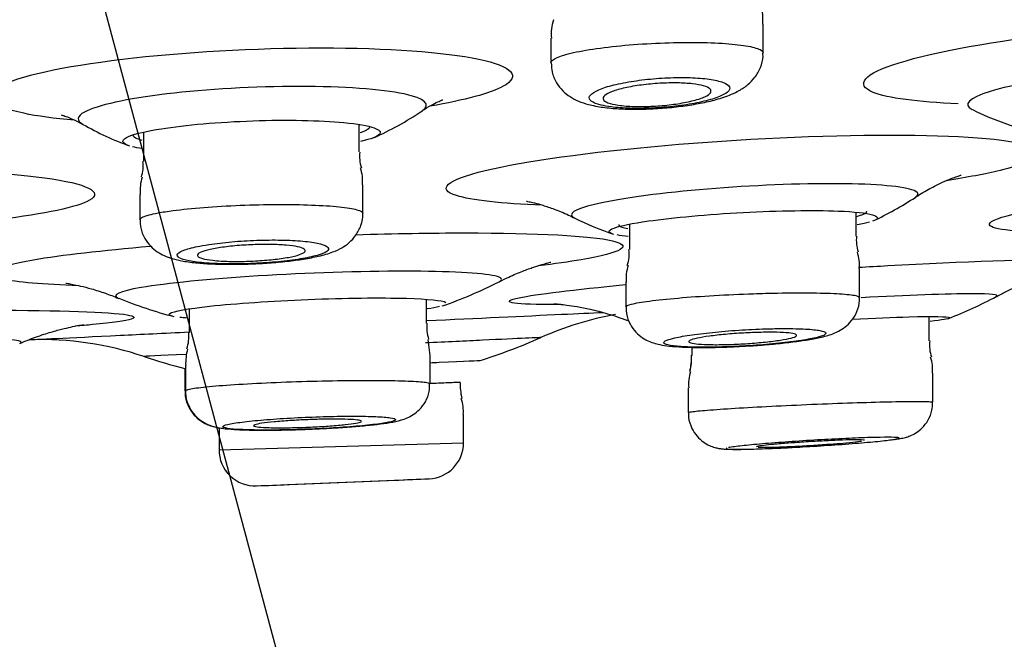
# Model space of a CAD drawing. Units: millimetres. Extents: x 6 to 291, y 4 to 413.
# Drawn here: x 169 to 172, y 267 to 269 of the extents above; entities that cross this region are included whole.
import ezdxf
from ezdxf.enums import TextEntityAlignment as Align

# ---------------------------------------------------------------- set-up
doc = ezdxf.new("R2010")
doc.units = ezdxf.units.MM
doc.layers.add('Layer1', color=7, linetype='Continuous')
doc.layers.add('Layer3', color=7, linetype='Continuous')
doc.styles.add('SEACAD_Arial', font='arial.ttf')
doc.dimstyles.get("Standard").update_dxf_attribs({"dimtxt": 0.18, "dimasz": 0.18, "dimexe": 0.18, "dimexo": 0.0625, "dimgap": 0.09, "dimtad": 0, "dimtih": 1, "dimtoh": 1, "dimdec": 4, "dimzin": 0, "dimdsep": 46, "dimtxsty": 'Standard', "dimcen": 0.09, "dimadec": 0, "dimazin": 0, "dimtfac": 1, "dimtdec": 4, "dimtofl": 0, "dimtmove": 0, "dimatfit": 3, "dimfxl": 0, "dimtolj": 1, "dimtzin": 0, "dimarcsym": 0})

# ---------------------------------------------------------------- blocks, each defined once
blk = doc.blocks.new('DMBLK21')
at = {"layer": 'Layer3', "linetype": 'Continuous'}
for points in [[(155.6002, 254.6246), (161.5292, 253.2656), (156.3615, 256.474)], [(178.7659, 256.474), (173.5981, 253.2656), (179.5271, 254.6246)]]:
    blk.add_hatch(color=7, dxfattribs=at).paths.add_polyline_path(points)
at = {"layer": 'Layer3', "color": 7, "linetype": 'Continuous'}
for p, q in [((167.4774, 275.4644), (160.7528, 250.3678)), ((167.6499, 275.4644), (174.3746, 250.3678)), ((185.3593, 260.7227), (205.342, 260.7227))]:
    blk.add_line(p, q, dxfattribs=at)
for start, end in [(285, 319.75275), (225.51073, 255)]:
    blk.add_arc((167.5637, 275.7864), 23.3152, start, end, dxfattribs=at)
at = {"layer": 'Layer3', "color": 7, "linetype": 'Continuous', "style": 'SEACAD_Arial'}
blk.add_text('30°', height=6, dxfattribs=at).set_placement((190.4593, 268.2227), align=Align.TOP_LEFT)

msp = doc.modelspace()

# ---------------------------------------------------------------- linework, layer by layer
at = {"layer": 'Layer1', "color": 7, "linetype": 'Continuous'}
for p, q in [((170.94814, 268.74711), (170.94814, 268.81455)), ((170.45648, 268.78148), (170.45648, 268.72518)), ((169.51227, 268.56421), (169.51227, 268.49632)), ((170.01227, 268.51813), (170.01227, 268.58167)), ((170.0206, 268.37621), (170.0206, 268.44175)), ((169.50394, 268.41992), (169.50394, 268.36136)), ((171.16333, 268.32353), (171.16333, 268.37863)), ((170.63833, 268.35101), (170.63833, 268.29248)), ((171.17167, 268.18099), (171.17167, 268.24802)), ((170.63, 268.21702), (170.63, 268.15952)), ((170.16796, 268.12181), (170.16796, 268.17708)), ((169.61796, 268.15475), (169.61796, 268.09933)), ((171.33294, 268.08071), (171.33294, 268.13709)), ((170.1762, 268.0467), (170.1717, 268.08406)), ((170.78263, 268.06574), (170.78263, 268.04704)), ((170.78294, 268.06574), (170.78294, 268.04702)), ((170.17629, 267.9811), (170.17629, 268.04667)), ((169.60837, 268.01655), (169.60837, 267.96525)), ((169.60963, 268.02407), (169.60963, 267.96526)), ((171.34127, 267.93846), (171.34127, 268.00583)), ((170.7743, 267.97192), (170.7743, 267.9147)), ((170.7746, 267.97193), (170.7746, 267.91471)), ((170.25401, 267.84461), (170.25401, 267.91027)), ((169.68734, 267.87951), (169.68734, 267.82828)), ((169.68737, 267.82818), (170.25399, 267.84472)), ((169.77385, 267.74491), (170.17441, 267.76147)), ((169.84569, 267.74768), (170.09567, 267.758))]:
    msp.add_line(p, q, dxfattribs=at)
for centre, radius, start, end in [((170.84022, 268.82479), 0.10737, 354.50071, 17.66456), ((170.56842, 268.79116), 0.11137, 162.72061, 184.99788), ((169.73956, 269.23581), 0.75, 294.08407, 303.85854), ((171.76754, 269.30601), 0.76667, 244.12014, 252.00294), ((169.73956, 269.23581), 0.75, 240.64649, 249.75896), ((170.10053, 268.50909), 0.08775, 174.2079, 198.12468), ((169.42767, 268.48628), 0.084, 342.0517, 6.89107), ((169.92863, 268.4515), 0.09144, 353.87555, 19.13365), ((169.60317, 268.42918), 0.09869, 161.8023, 185.32572), ((170.86404, 269.08333), 0.8, 295.01295, 303.08565), ((170.86404, 269.08333), 0.8, 243.88028, 250.81001), ((171.24551, 268.31338), 0.08159, 172.84081, 199.11401), ((170.55473, 268.28214), 0.08301, 341.29353, 7.21963), ((171.08048, 268.25707), 0.09071, 354.27925, 18.77083), ((170.72234, 268.22606), 0.09181, 161.64933, 185.70177), ((169.85348, 269.16867), 1.06667, 289.22029, 296.91011), ((169.85348, 269.16867), 1.06667, 248.06295, 255.3047), ((171.00021, 269.09426), 1.03333, 291.47004, 298.17561), ((170.73838, 267.40337), 0.75, 100.19044, 114.03344), ((170.25026, 268.11146), 0.08173, 172.71585, 199.08322), ((169.27345, 267.3338), 0.75, 71.29328, 91.79247), ((169.52164, 268.09102), 0.09587, 342.44599, 4.86047), ((169.9168, 269.24509), 1.26667, 287.06067, 294.03845), ((169.7539, 268.02722), 0.14386, 166.1167, 181.36353), ((171.41773, 268.0707), 0.08427, 173.24648, 198.96847), ((169.9168, 269.24509), 1.26667, 251.46387, 255.90702), ((170.66477, 268.03987), 0.11727, 345.08488, 3.63136), ((170.66393, 268.03997), 0.11842, 345.2562, 3.55768), ((171.25941, 268.0152), 0.08135, 353.37394, 19.94229), ((170.86205, 267.98101), 0.0869, 161.08333, 186.02209), ((170.42068, 267.9853), 0.175, 179.83107, 192.52273), ((170.1658, 267.91863), 0.0877, 354.53989, 18.98462), ((170.17068, 267.84472), 0.08333, 272.36856, 359.43475), ((169.77068, 267.82818), 0.08333, 179.6598, 272.36797), ((167.56367, 326.03636), 58.33333, 272.1737372, 272.2435298), ((167.56367, 326.03636), 58.33333, 272.4861436, 272.5650711)]:
    msp.add_arc(centre, radius, start, end, dxfattribs=at)
for points, knots in [([(171.40009, 268.62987), (171.30612, 268.63361), (171.23584, 268.64284), (171.15937, 268.67409), (171.18076, 268.69916), (171.34571, 268.75049), (171.48618, 268.77582), (171.80456, 268.81209), (171.98076, 268.8228), (172.12587, 268.8228)], [0, 0, 0, 0, 0.20073341, 0.20073341, 0.46715561, 0.46715561, 0.7335778, 0.7335778, 1, 1, 1, 1]), ([(170.4565, 268.72501), (170.45649, 268.72726), (170.45809, 268.72958), (170.46126, 268.73191), (170.46671, 268.73591), (170.47695, 268.74004), (170.49115, 268.74398), (170.50539, 268.74793), (170.52401, 268.75178), (170.54548, 268.75522), (170.56686, 268.75865), (170.59166, 268.76175), (170.61783, 268.76427), (170.64375, 268.76677), (170.67173, 268.76875), (170.69942, 268.77006), (170.72682, 268.77135), (170.7547, 268.77201), (170.7807, 268.77198), (170.80653, 268.77195), (170.83123, 268.77123), (170.85276, 268.76989), (170.87429, 268.76856), (170.89324, 268.76657), (170.90809, 268.76409), (170.92303, 268.76159), (170.93423, 268.75853), (170.94083, 268.75517), (170.94568, 268.7527), (170.94813, 268.75001), (170.94813, 268.74722)], [0, 0, 0, 0, 0.0634186, 0.0634186, 0.0634186, 0.1721194, 0.1721194, 0.1721194, 0.2811325, 0.2811325, 0.2811325, 0.3897087, 0.3897087, 0.3897087, 0.4972831, 0.4972831, 0.4972831, 0.6037463, 0.6037463, 0.6037463, 0.70949, 0.70949, 0.70949, 0.8152154, 0.8152154, 0.8152154, 0.9216196, 0.9216196, 0.9216196, 1, 1, 1, 1]), ([(169.35238, 268.59159), (169.30586, 268.59577), (169.26598, 268.6012), (169.15717, 268.624), (169.13634, 268.64708), (169.22067, 268.69334), (169.32462, 268.71643), (169.60285, 268.74975), (169.77153, 268.75927), (170.07624, 268.75929), (170.21114, 268.74961), (170.36688, 268.71675), (170.38841, 268.69373), (170.31627, 268.6541), (170.25654, 268.63809), (170.17668, 268.62435)], [0, 0, 0, 0, 0.06549858, 0.06549858, 0.22959456, 0.22959456, 0.39369053, 0.39369053, 0.5577865, 0.5577865, 0.72188247, 0.72188247, 0.88597844, 0.88597844, 1, 1, 1, 1]), ([(170.5593, 268.6246), (170.56581, 268.62346), (170.58166, 268.62074), (170.61393, 268.61782), (170.65498, 268.61685), (170.69863, 268.61825), (170.74181, 268.6218), (170.7835, 268.62736), (170.82251, 268.63491), (170.85921, 268.64503), (170.88822, 268.65685), (170.91205, 268.67251), (170.9298, 268.69044), (170.94249, 268.71287), (170.94868, 268.7337), (170.94759, 268.74457), (170.94731, 268.74719)], [0, 0, 0, 0, 0.0462276, 0.1311749, 0.2192812, 0.3041414, 0.3877489, 0.4718304, 0.5582851, 0.6483052, 0.7520448, 0.8168483, 0.8713468, 0.9274679, 0.9849741, 1, 1, 1, 1]), ([(170.45717, 268.72487), (170.4574, 268.71673), (170.45805, 268.70142), (170.46824, 268.67826), (170.48322, 268.65927), (170.50107, 268.64518), (170.52122, 268.63491), (170.54068, 268.62858), (170.55337, 268.62582), (170.5593, 268.6246)], [0, 0, 0, 0, 0.1250862, 0.2764599, 0.415389, 0.5536259, 0.7029618, 0.8821861, 1, 1, 1, 1]), ([(172.01448, 268.71961), (171.92346, 268.71961), (171.81313, 268.71289), (171.61359, 268.69015), (171.5251, 268.67413), (171.42466, 268.64296), (171.4092, 268.62785), (171.43207, 268.61664)], [0, 0, 0, 0, 0.3381379, 0.3381379, 0.6762759, 0.6762759, 1, 1, 1, 1]), ([(170.59592, 268.6225), (170.60883, 268.62084), (170.62402, 268.61975), (170.64026, 268.61931), (170.65651, 268.61888), (170.67425, 268.6191), (170.692, 268.61994), (170.7097, 268.62078), (170.72789, 268.62227), (170.74511, 268.62428), (170.76249, 268.62631), (170.77933, 268.62892), (170.79434, 268.6319), (170.80966, 268.63494), (170.82347, 268.63844), (170.83473, 268.64213), (170.84624, 268.6459), (170.85539, 268.64996), (170.86146, 268.65398), (170.86763, 268.65807), (170.87079, 268.66224), (170.87067, 268.66613), (170.87055, 268.67004), (170.86711, 268.67378), (170.8606, 268.67704), (170.85418, 268.68025), (170.84457, 268.68307), (170.83254, 268.68526), (170.82079, 268.68739), (170.8064, 268.68897), (170.79058, 268.68984), (170.7751, 268.69069), (170.75783, 268.6909), (170.7402, 268.69043), (170.72277, 268.68997), (170.70453, 268.68885), (170.68696, 268.68716), (170.66931, 268.68546), (170.65187, 268.68315), (170.63602, 268.68042), (170.61987, 268.67764), (170.60494, 268.67436), (170.59235, 268.67083), (170.57947, 268.66723), (170.5687, 268.66328), (170.56088, 268.65931), (170.5529, 268.65526), (170.54777, 268.65107), (170.5459, 268.64709), (170.54402, 268.64308), (170.5454, 268.63917), (170.54997, 268.63569), (170.5545, 268.63225), (170.5623, 268.62913), (170.57277, 268.62661), (170.57942, 268.62501), (170.58723, 268.62362), (170.59592, 268.6225)], [0, 0, 0, 0, 0.0519804, 0.0519804, 0.0519804, 0.1039782, 0.1039782, 0.1039782, 0.1557804, 0.1557804, 0.1557804, 0.2080684, 0.2080684, 0.2080684, 0.2614387, 0.2614387, 0.2614387, 0.31606, 0.31606, 0.31606, 0.3715761, 0.3715761, 0.3715761, 0.4272053, 0.4272053, 0.4272053, 0.4820719, 0.4820719, 0.4820719, 0.5356456, 0.5356456, 0.5356456, 0.5880104, 0.5880104, 0.5880104, 0.6397885, 0.6397885, 0.6397885, 0.6918214, 0.6918214, 0.6918214, 0.744819, 0.744819, 0.744819, 0.7990943, 0.7990943, 0.7990943, 0.8544258, 0.8544258, 0.8544258, 0.9101119, 0.9101119, 0.9101119, 0.9652615, 0.9652615, 0.9652615, 1, 1, 1, 1]), ([(170.61215, 268.62659), (170.60242, 268.62803), (170.59435, 268.62995), (170.58857, 268.63219), (170.58279, 268.63443), (170.57913, 268.63704), (170.57785, 268.63981), (170.57654, 268.64264), (170.57765, 268.6457), (170.58106, 268.64876), (170.58452, 268.65188), (170.59046, 268.65508), (170.5984, 268.65809), (170.60636, 268.66112), (170.61656, 268.66406), (170.62817, 268.66664), (170.63965, 268.66919), (170.65283, 268.67147), (170.6666, 268.67327), (170.68007, 268.67504), (170.69449, 268.67639), (170.70862, 268.67721), (170.72243, 268.67801), (170.73635, 268.67832), (170.74919, 268.67811), (170.76187, 268.67791), (170.77385, 268.67719), (170.78415, 268.67603), (170.79448, 268.67487), (170.80341, 268.67322), (170.81025, 268.67124), (170.81721, 268.66922), (170.8222, 268.6668), (170.82489, 268.66418), (170.82763, 268.6615), (170.82803, 268.65854), (170.82609, 268.65553), (170.82412, 268.65246), (170.81965, 268.64926), (170.81307, 268.64619), (170.80642, 268.6431), (170.79744, 268.64005), (170.78683, 268.63731), (170.7763, 268.63459), (170.76388, 268.63209), (170.75059, 268.63003), (170.73756, 268.62802), (170.72334, 268.62637), (170.70914, 268.62525), (170.69526, 268.62415), (170.68102, 268.62352), (170.66763, 268.62341), (170.65445, 268.62331), (170.64173, 268.62371), (170.63052, 268.62457), (170.62391, 268.62509), (170.61773, 268.62576), (170.61215, 268.62659)], [0, 0, 0, 0, 0.0535729, 0.0535729, 0.0535729, 0.107085, 0.107085, 0.107085, 0.1615032, 0.1615032, 0.1615032, 0.2168678, 0.2168678, 0.2168678, 0.2724639, 0.2724639, 0.2724639, 0.3274352, 0.3274352, 0.3274352, 0.3812014, 0.3812014, 0.3812014, 0.4337538, 0.4337538, 0.4337538, 0.485631, 0.485631, 0.485631, 0.5376348, 0.5376348, 0.5376348, 0.5904875, 0.5904875, 0.5904875, 0.6445591, 0.6445591, 0.6445591, 0.6997133, 0.6997133, 0.6997133, 0.7553295, 0.7553295, 0.7553295, 0.8105507, 0.8105507, 0.8105507, 0.8646919, 0.8646919, 0.8646919, 0.9175795, 0.9175795, 0.9175795, 0.9696057, 0.9696057, 0.9696057, 1, 1, 1, 1]), ([(170.15828, 268.61359), (170.17964, 268.62799), (170.16493, 268.64212), (170.06362, 268.66362), (169.9742, 268.66998), (169.77113, 268.66999), (169.65789, 268.66353), (169.47458, 268.64162), (169.40441, 268.62627), (169.35763, 268.60076), (169.35669, 268.59098), (169.37175, 268.58237)], [0, 0, 0, 0, 0.20456002, 0.20456002, 0.42331246, 0.42331246, 0.64206491, 0.64206491, 0.86081735, 0.86081735, 1, 1, 1, 1]), ([(170.15751, 268.61278), (170.15945, 268.61419), (170.1683, 268.62066), (170.18342, 268.62889), (170.19803, 268.63606), (170.20488, 268.63874), (170.20607, 268.63915), (170.20607, 268.63915)], [0, 0, 0, 0, 0.0608875, 0.3260856, 0.5789165, 0.820512, 1, 1, 1, 1]), ([(169.32209, 268.60389), (169.32209, 268.60389), (169.32354, 268.60352), (169.3315, 268.6011), (169.34732, 268.59463), (169.36238, 268.58792), (169.37091, 268.58259), (169.3718, 268.58203)], [0, 0, 0, 0, 0.1969198, 0.4570627, 0.7122483, 0.9741454, 1, 1, 1, 1]), ([(169.47947, 268.55465), (169.49435, 268.56066), (169.51983, 268.56669), (169.60908, 268.58075), (169.68665, 268.58762), (169.84439, 268.59311), (169.92176, 268.59159), (170.00873, 268.58334), (170.0329, 268.57899), (170.04696, 268.57394)], [0, 0, 0, 0, 0.19090759, 0.19090759, 0.50262501, 0.50262501, 0.81434242, 0.81434242, 1, 1, 1, 1]), ([(170.01424, 268.5632), (170.01629, 268.56387), (170.0182, 268.56454), (170.01998, 268.56521), (170.02974, 268.56892), (170.03551, 268.57275), (170.03693, 268.57645)], [0, 0, 0, 0, 0.15365389, 0.15365389, 0.15365389, 1, 1, 1, 1]), ([(170.04696, 268.57394), (170.05651, 268.57052), (170.0614, 268.56678), (170.06098, 268.56194), (170.06057, 268.56096), (170.05985, 268.55997)], [0, 0, 0, 0, 0.7992137, 0.7992137, 1, 1, 1, 1]), ([(169.47674, 268.53346), (169.46835, 268.53653), (169.46415, 268.53989), (169.46488, 268.54705), (169.47005, 268.55085), (169.47947, 268.55465)], [0, 0, 0, 0, 0.4956458, 0.4956458, 1, 1, 1, 1]), ([(169.4873, 268.5586), (169.4872, 268.556), (169.48936, 268.55348), (169.49375, 268.55115), (169.49727, 268.54927), (169.50228, 268.54748), (169.50863, 268.54582)], [0, 0, 0, 0, 0.5552493, 0.5552493, 0.5552493, 1, 1, 1, 1]), ([(170.4364, 268.39505), (170.34184, 268.39852), (170.27128, 268.40619), (170.19045, 268.43224), (170.21406, 268.45353), (170.39399, 268.49685), (170.54696, 268.5181), (170.89328, 268.54844), (171.08476, 268.55736), (171.24231, 268.55736)], [0, 0, 0, 0, 0.1928246, 0.1928246, 0.4618831, 0.4618831, 0.7309415, 0.7309415, 1, 1, 1, 1]), ([(171.24231, 268.55736), (171.39986, 268.55736), (171.51688, 268.54846), (171.56407, 268.53323), (171.56433, 268.53315), (171.56458, 268.53306)], [0, 0, 0, 0, 0.9945593, 0.9945593, 1, 1, 1, 1]), ([(171.55679, 268.4933), (171.54207, 268.4874), (171.52206, 268.48136), (171.46345, 268.46726), (171.42107, 268.45922), (171.3719, 268.45149)], [0, 0, 0, 0, 0.4285688, 0.4285688, 1, 1, 1, 1]), ([(168.85007, 268.47994), (169.02599, 268.47994), (169.18408, 268.47197), (169.38232, 268.44478), (169.42079, 268.42553), (169.35995, 268.39044), (169.28518, 268.37467), (169.17754, 268.36184)], [0, 0, 0, 0, 0.3546919, 0.3546919, 0.7093838, 0.7093838, 1, 1, 1, 1]), ([(171.30098, 268.41293), (171.30302, 268.41436), (171.315, 268.42276), (171.33772, 268.43528), (171.36395, 268.44842), (171.38435, 268.45699), (171.39851, 268.46216), (171.40532, 268.46428), (171.40656, 268.46462), (171.40658, 268.46463)], [0, 0, 0, 0, 0.0334542, 0.2282636, 0.4026411, 0.5648622, 0.7245199, 0.889839, 1, 1, 1, 1]), ([(171.10497, 268.44473), (171.01292, 268.44473), (170.90127, 268.43953), (170.69903, 268.42184), (170.60919, 268.40932), (170.51008, 268.38553), (170.49334, 268.37429), (170.51073, 268.3656)], [0, 0, 0, 0, 0.3447643, 0.3447643, 0.6895285, 0.6895285, 1, 1, 1, 1]), ([(171.30055, 268.41311), (171.31055, 268.41968), (171.30816, 268.42572), (171.26552, 268.43952), (171.19703, 268.44473), (171.10497, 268.44473)], [0, 0, 0, 0, 0.3578784, 0.3578784, 1, 1, 1, 1]), ([(170.40014, 268.40396), (170.40014, 268.40396), (170.40049, 268.4039), (170.40433, 268.40328), (170.41717, 268.4005), (170.43729, 268.3951), (170.46429, 268.38596), (170.49081, 268.37553), (170.50631, 268.36743), (170.51158, 268.36467)], [0, 0, 0, 0, 0.0401312, 0.2168261, 0.3844436, 0.551064, 0.7258177, 0.920662, 1, 1, 1, 1]), ([(169.50395, 268.36127), (169.50396, 268.36341), (169.50645, 268.36562), (169.51137, 268.36783), (169.51828, 268.37094), (169.53019, 268.37411), (169.5461, 268.37709), (169.5562, 268.37898), (169.56802, 268.38082), (169.58118, 268.38254)], [0, 0, 0, 0, 0.3038335, 0.3038335, 0.3038335, 0.7312025, 0.7312025, 0.7312025, 1, 1, 1, 1]), ([(169.58118, 268.38254), (169.60178, 268.38524), (169.62616, 268.38772), (169.65235, 268.38976), (169.67853, 268.39181), (169.70723, 268.39348), (169.73607, 268.39463), (169.76479, 268.39577), (169.79443, 268.39643), (169.82252, 268.39655), (169.8505, 268.39667), (169.87771, 268.39625), (169.90191, 268.39534), (169.92609, 268.39443), (169.94792, 268.39299), (169.96562, 268.39116), (169.98337, 268.38932), (169.99746, 268.38703), (170.00674, 268.38447), (170.01587, 268.38197), (170.0206, 268.37914), (170.0206, 268.37622)], [0, 0, 0, 0, 0.14384691, 0.14384691, 0.14384691, 0.28773493, 0.28773493, 0.28773493, 0.43102652, 0.43102652, 0.43102652, 0.5737277, 0.5737277, 0.5737277, 0.71633821, 0.71633821, 0.71633821, 0.85939408, 0.85939408, 0.85939408, 1, 1, 1, 1]), ([(170.60256, 268.34203), (170.61705, 268.34729), (170.64463, 268.35296), (170.73973, 268.36639), (170.82004, 268.37371), (170.98413, 268.38243), (171.06476, 268.38361), (171.15989, 268.37982), (171.18724, 268.3768), (171.20135, 268.3728)], [0, 0, 0, 0, 0.1987676, 0.1987676, 0.4998778, 0.4998778, 0.800988, 0.800988, 1, 1, 1, 1]), ([(171.16552, 268.36904), (171.16773, 268.36966), (171.16979, 268.37027), (171.17169, 268.37088), (171.18254, 268.37435), (171.18825, 268.3778), (171.18833, 268.38091), (171.18833, 268.38092), (171.18833, 268.38093), (171.18833, 268.38094)], [0, 0, 0, 0, 0.1483045, 0.1483045, 0.1483045, 0.9979061, 0.9979061, 0.9979061, 1, 1, 1, 1]), ([(171.60642, 268.33222), (171.51191, 268.33365), (171.4634, 268.34142), (171.48056, 268.36163), (171.511, 268.37134), (171.56122, 268.38187)], [0, 0, 0, 0, 0.60991, 0.60991, 1, 1, 1, 1]), ([(169.50489, 268.36118), (169.50486, 268.35436), (169.505, 268.3402), (169.5141, 268.31811), (169.52822, 268.29938), (169.54449, 268.28613), (169.56147, 268.27704), (169.58086, 268.27017), (169.60517, 268.26483), (169.63645, 268.26087), (169.67455, 268.25842), (169.71554, 268.25778), (169.7467, 268.25807), (169.76092, 268.25886), (169.76142, 268.25889)], [0, 0, 0, 0, 0.0532543, 0.1295304, 0.1971919, 0.2606221, 0.325633, 0.4017731, 0.5087423, 0.6354638, 0.7529786, 0.8761575, 0.9962324, 1, 1, 1, 1]), ([(169.76142, 268.25889), (169.77673, 268.2596), (169.8033, 268.26089), (169.84562, 268.26481), (169.88446, 268.27), (169.9202, 268.27687), (169.94786, 268.2847), (169.97053, 268.29476), (169.98908, 268.30735), (170.00558, 268.3249), (170.01675, 268.34772), (170.02188, 268.36683), (170.02045, 268.37571), (170.02037, 268.37622)], [0, 0, 0, 0, 0.1132616, 0.2315719, 0.3510037, 0.4755844, 0.6124194, 0.7030177, 0.7737806, 0.8446975, 0.9191743, 0.9960392, 1, 1, 1, 1]), ([(171.20135, 268.3728), (171.20859, 268.37075), (171.21235, 268.36844), (171.21223, 268.36533), (171.21198, 268.36471), (171.21151, 268.36408)], [0, 0, 0, 0, 0.8028401, 0.8028401, 1, 1, 1, 1]), ([(170.59818, 268.32887), (170.59333, 268.33053), (170.59088, 268.33236), (170.59111, 268.33672), (170.5951, 268.33932), (170.60256, 268.34203)], [0, 0, 0, 0, 0.4505344, 0.4505344, 1, 1, 1, 1]), ([(170.61336, 268.34989), (170.6133, 268.34782), (170.61586, 268.34589), (170.62099, 268.34418), (170.62438, 268.34304), (170.62894, 268.34199), (170.63457, 268.34103)], [0, 0, 0, 0, 0.6016239, 0.6016239, 0.6016239, 1, 1, 1, 1]), ([(169.64294, 268.30026), (169.62876, 268.29752), (169.61684, 268.29447), (169.60817, 268.29138), (169.5995, 268.28829), (169.59382, 268.28507), (169.5916, 268.28198), (169.58937, 268.27889), (169.59057, 268.27584), (169.59511, 268.2731), (169.59964, 268.27037), (169.60762, 268.26786), (169.61842, 268.26579), (169.62911, 268.26374), (169.64285, 268.26207), (169.65851, 268.26091), (169.67397, 268.25976), (169.69173, 268.25908), (169.71031, 268.25894), (169.72873, 268.25879), (169.74844, 268.25916), (169.76783, 268.26001), (169.78719, 268.26086), (169.80675, 268.26222), (169.82491, 268.26397), (169.8432, 268.26573), (169.86057, 268.26793), (169.87564, 268.2704), (169.89089, 268.2729), (169.9042, 268.27574), (169.91452, 268.27869), (169.92497, 268.28167), (169.93263, 268.28485), (169.93691, 268.28797), (169.94121, 268.29111), (169.94219, 268.29426), (169.93974, 268.29718), (169.9373, 268.30009), (169.93136, 268.30284), (169.9224, 268.3052), (169.91351, 268.30753), (169.9014, 268.30953), (169.88706, 268.31102), (169.8729, 268.3125), (169.85617, 268.31352), (169.83827, 268.314), (169.82057, 268.31448), (169.80123, 268.31443), (169.78188, 268.31387), (169.76261, 268.31331), (169.74279, 268.31222), (169.72405, 268.3107), (169.70522, 268.30918), (169.68696, 268.30718), (169.67075, 268.30487), (169.66076, 268.30345), (169.65139, 268.3019), (169.64294, 268.30026)], [0, 0, 0, 0, 0.0546118, 0.0546118, 0.0546118, 0.1092094, 0.1092094, 0.1092094, 0.1639871, 0.1639871, 0.1639871, 0.2185458, 0.2185458, 0.2185458, 0.2725087, 0.2725087, 0.2725087, 0.3257726, 0.3257726, 0.3257726, 0.3785423, 0.3785423, 0.3785423, 0.4312246, 0.4312246, 0.4312246, 0.4842527, 0.4842527, 0.4842527, 0.5379163, 0.5379163, 0.5379163, 0.5922445, 0.5922445, 0.5922445, 0.6469802, 0.6469802, 0.6469802, 0.7016724, 0.7016724, 0.7016724, 0.7558742, 0.7558742, 0.7558742, 0.809359, 0.809359, 0.809359, 0.8622301, 0.8622301, 0.8622301, 0.9148628, 0.9148628, 0.9148628, 0.9677272, 0.9677272, 0.9677272, 1, 1, 1, 1]), ([(170.25696, 268.33071), (170.42457, 268.33071), (170.54893, 268.32402), (170.64839, 268.30115), (170.62177, 268.28493), (170.49883, 268.26383), (170.46526, 268.25905), (170.42701, 268.25438)], [0, 0, 0, 0, 0.4361601, 0.4361601, 0.8723203, 0.8723203, 1, 1, 1, 1]), ([(169.36283, 268.20812), (169.27952, 268.21115), (169.2174, 268.21663), (169.13594, 268.23569), (169.16136, 268.25201), (169.32209, 268.27962), (169.41719, 268.29055), (169.52874, 268.3)], [0, 0, 0, 0, 0.2743401, 0.2743401, 0.7079709, 0.7079709, 1, 1, 1, 1]), ([(169.67294, 268.26724), (169.66313, 268.26834), (169.65493, 268.26977), (169.64902, 268.27143), (169.64311, 268.27309), (169.63931, 268.27501), (169.63791, 268.27705), (169.63649, 268.2791), (169.63748, 268.28132), (169.64078, 268.28353), (169.6441, 268.28575), (169.64987, 268.28802), (169.6576, 268.29016), (169.66534, 268.29229), (169.67528, 268.29435), (169.68659, 268.29614), (169.69783, 268.29793), (169.71075, 268.29951), (169.72426, 268.30075), (169.73761, 268.30197), (169.75191, 268.3029), (169.76597, 268.30344), (169.77986, 268.30397), (169.79389, 268.30414), (169.80688, 268.30394), (169.81979, 268.30374), (169.83203, 268.30316), (169.8426, 268.30226), (169.85319, 268.30136), (169.86239, 268.3001), (169.86947, 268.2986), (169.87662, 268.29709), (169.88181, 268.29528), (169.88463, 268.29334), (169.8875, 268.29137), (169.88802, 268.28921), (169.88619, 268.28703), (169.88434, 268.28482), (169.88003, 268.28254), (169.87361, 268.28036), (169.86717, 268.27818), (169.85843, 268.27604), (169.8481, 268.27413), (169.83782, 268.27223), (169.82568, 268.2705), (169.81269, 268.26909), (169.79984, 268.26769), (169.78579, 268.26657), (169.77173, 268.26581), (169.75784, 268.26507), (169.74355, 268.26467), (169.73007, 268.26464), (169.71669, 268.26461), (169.70374, 268.26495), (169.69228, 268.26563), (169.68532, 268.26604), (169.67881, 268.26659), (169.67294, 268.26724)], [0, 0, 0, 0, 0.0536943, 0.0536943, 0.0536943, 0.1073568, 0.1073568, 0.1073568, 0.1614867, 0.1614867, 0.1614867, 0.2160822, 0.2160822, 0.2160822, 0.2707572, 0.2707572, 0.2707572, 0.3250766, 0.3250766, 0.3250766, 0.3787607, 0.3787607, 0.3787607, 0.4318212, 0.4318212, 0.4318212, 0.4845501, 0.4845501, 0.4845501, 0.5373781, 0.5373781, 0.5373781, 0.5906852, 0.5906852, 0.5906852, 0.6446449, 0.6446449, 0.6446449, 0.6991485, 0.6991485, 0.6991485, 0.7538455, 0.7538455, 0.7538455, 0.8082948, 0.8082948, 0.8082948, 0.8621686, 0.8621686, 0.8621686, 0.9154017, 0.9154017, 0.9154017, 0.9682096, 0.9682096, 0.9682096, 1, 1, 1, 1]), ([(171.16914, 268.25108), (171.19191, 268.25241), (171.2145, 268.25369), (171.41298, 268.2645), (171.56917, 268.27011), (171.6616, 268.27011)], [0, 0, 0, 0, 0.1123314, 0.1123314, 1, 1, 1, 1]), ([(170.11771, 268.2421), (170.01527, 268.2421), (169.89097, 268.23803), (169.66556, 268.22406), (169.56531, 268.21415), (169.45608, 268.19544), (169.43696, 268.18669), (169.45368, 268.17979)], [0, 0, 0, 0, 0.3477508, 0.3477508, 0.6955016, 0.6955016, 1, 1, 1, 1]), ([(170.33635, 268.21773), (170.34612, 268.22271), (170.34308, 268.22728), (170.29634, 268.23802), (170.22014, 268.2421), (170.11771, 268.2421)], [0, 0, 0, 0, 0.3490373, 0.3490373, 1, 1, 1, 1]), ([(170.33644, 268.21722), (170.3448, 268.22153), (170.36243, 268.2306), (170.39062, 268.24229), (170.41646, 268.25172), (170.43601, 268.25781), (170.44923, 268.26138), (170.45494, 268.2627), (170.45589, 268.2629), (170.45589, 268.2629)], [0, 0, 0, 0, 0.1178875, 0.2941678, 0.4518555, 0.6006162, 0.7501838, 0.9074504, 1, 1, 1, 1]), ([(171.48837, 268.18296), (171.49714, 268.18782), (171.51699, 268.19875), (171.55098, 268.21348), (171.58451, 268.22597), (171.61125, 268.23431), (171.63138, 268.23969), (171.64553, 268.24295), (171.65357, 268.24455), (171.65508, 268.24481), (171.65509, 268.24481)], [0, 0, 0, 0, 0.1027157, 0.2737281, 0.4185043, 0.5423767, 0.6552565, 0.7674366, 0.8868137, 1, 1, 1, 1]), ([(169.33271, 268.21421), (169.33271, 268.21421), (169.33282, 268.2142), (169.3355, 268.21387), (169.34702, 268.21195), (169.36582, 268.20805), (169.39172, 268.20139), (169.42278, 268.19184), (169.44338, 268.1836), (169.45479, 268.17902)], [0, 0, 0, 0, 0.0123763, 0.1854337, 0.346199, 0.5038026, 0.6654564, 0.843891, 1, 1, 1, 1]), ([(170.47937, 268.16499), (170.47029, 268.1649), (170.46168, 268.16485), (170.36221, 268.16485), (170.33613, 268.17068), (170.42156, 268.18867), (170.50958, 268.1995), (170.62938, 268.21088)], [0, 0, 0, 0, 0.046237, 0.046237, 0.5675208, 0.5675208, 1, 1, 1, 1]), ([(169.5735, 268.14424), (169.58099, 268.14941), (169.61429, 268.15546), (169.72576, 268.1674), (169.80895, 268.17313), (169.97885, 268.17998), (170.06222, 268.18096), (170.17221, 268.17783), (170.2048, 268.17442), (170.21315, 268.16991)], [0, 0, 0, 0, 0.2353957, 0.2353957, 0.5033237, 0.5033237, 0.7712518, 0.7712518, 1, 1, 1, 1]), ([(170.63, 268.15948), (170.63002, 268.16141), (170.6344, 268.16353), (170.64287, 268.1657), (170.65212, 268.16807), (170.6665, 268.17056), (170.68481, 268.17297), (170.70315, 268.17538), (170.72595, 268.17777), (170.75132, 268.17994), (170.77667, 268.18212), (170.80529, 268.18414), (170.83481, 268.18583), (170.86425, 268.18751), (170.8954, 268.18893), (170.92567, 268.18994), (170.94459, 268.19058), (170.96344, 268.19107), (170.98159, 268.1914)], [0, 0, 0, 0, 0.1653875, 0.1653875, 0.1653875, 0.3460694, 0.3460694, 0.3460694, 0.5270041, 0.5270041, 0.5270041, 0.7078167, 0.7078167, 0.7078167, 0.8881851, 0.8881851, 0.8881851, 1, 1, 1, 1]), ([(170.91701, 268.06913), (170.91959, 268.06927), (170.93564, 268.07015), (170.96781, 268.07285), (171.00821, 268.07697), (171.04515, 268.08193), (171.0777, 268.08778), (171.10117, 268.0937), (171.12111, 268.10166), (171.13811, 268.11207), (171.15402, 268.12733), (171.16616, 268.1482), (171.1722, 268.16802), (171.17111, 268.17852), (171.17083, 268.18109)], [0, 0, 0, 0, 0.018939, 0.1372876, 0.2555366, 0.3765292, 0.501741, 0.6387344, 0.7167694, 0.7769427, 0.8389712, 0.9077327, 0.9805854, 1, 1, 1, 1]), ([(170.98159, 268.1914), (171.01043, 268.19193), (171.03813, 268.19206), (171.06239, 268.19178), (171.08664, 268.19151), (171.10813, 268.19081), (171.12507, 268.18976), (171.14202, 268.1887), (171.15488, 268.18726), (171.16262, 268.18555), (171.16862, 268.18423), (171.17166, 268.18271), (171.17165, 268.18109)], [0, 0, 0, 0, 0.26485355, 0.26485355, 0.26485355, 0.52970038, 0.52970038, 0.52970038, 0.79468282, 0.79468282, 0.79468282, 1, 1, 1, 1]), ([(169.1285, 268.15201), (169.29414, 268.15201), (169.41697, 268.1484), (169.51498, 268.13599), (169.48846, 268.12716), (169.38202, 268.11706), (169.36868, 268.1159), (169.35431, 268.11474)], [0, 0, 0, 0, 0.46952999, 0.46952999, 0.93905998, 0.93905998, 1, 1, 1, 1]), ([(170.46349, 268.16654), (170.46352, 268.16654), (170.46547, 268.16646), (170.47535, 268.16575), (170.49258, 268.16393), (170.51708, 268.16036), (170.54923, 268.15405), (170.58997, 268.14366), (170.61696, 268.13401), (170.63389, 268.1279)], [0, 0, 0, 0, 0.128717, 0.2582031, 0.3815348, 0.5062171, 0.6455059, 0.8128881, 1, 1, 1, 1]), ([(170.63096, 268.15953), (170.63066, 268.1563), (170.62967, 268.14486), (170.63631, 268.12462), (170.64885, 268.10447), (170.66415, 268.09019), (170.67992, 268.08084), (170.695, 268.07511), (170.71113, 268.07114), (170.73183, 268.06816), (170.75988, 268.06612), (170.79599, 268.06519), (170.83615, 268.06546), (170.87845, 268.06682), (170.90361, 268.06831), (170.91701, 268.06913)], [0, 0, 0, 0, 0.0225975, 0.0931573, 0.1529707, 0.2069213, 0.2579014, 0.3093183, 0.3703606, 0.4615666, 0.5760899, 0.6845627, 0.7985534, 0.9087693, 1, 1, 1, 1]), ([(169.57951, 268.13784), (169.57442, 268.13915), (169.57182, 268.1406), (169.57192, 268.14283), (169.57247, 268.14353), (169.5735, 268.14424)], [0, 0, 0, 0, 0.6972648, 0.6972648, 1, 1, 1, 1]), ([(170.16853, 268.12755), (170.28615, 268.13308), (170.39492, 268.13816), (170.5174, 268.14386), (170.54952, 268.14535), (170.57713, 268.14663)], [0, 0, 0, 0, 0.7048559, 0.7048559, 1, 1, 1, 1]), ([(171.1553, 268.13107), (171.20436, 268.13352), (171.2496, 268.13535), (171.34183, 268.13778), (171.37607, 268.13717), (171.3803, 268.13468)], [0, 0, 0, 0, 0.3945485, 0.3945485, 1, 1, 1, 1]), ([(169.2256, 268.07464), (169.23386, 268.07821), (169.25298, 268.08644), (169.28483, 268.09714), (169.31572, 268.10612), (169.33968, 268.11192), (169.35718, 268.11553), (169.36866, 268.11754), (169.37298, 268.11817), (169.37357, 268.11825), (169.37358, 268.11825)], [0, 0, 0, 0, 0.0997173, 0.2721335, 0.4181536, 0.5471163, 0.6701333, 0.7977089, 0.9358986, 1, 1, 1, 1]), ([(170.9616, 268.10865), (170.94159, 268.10812), (170.92023, 268.10718), (170.89931, 268.1059), (170.87839, 268.10462), (170.85733, 268.10298), (170.83786, 268.1011), (170.8183, 268.09922), (170.7998, 268.09705), (170.78386, 268.09477), (170.76782, 268.09248), (170.75394, 268.09002), (170.74335, 268.08759), (170.73271, 268.08516), (170.7251, 268.08268), (170.72115, 268.08038), (170.71719, 268.07807), (170.7168, 268.07588), (170.72001, 268.07397), (170.72321, 268.07207), (170.73007, 268.07041), (170.74006, 268.06912), (170.74998, 268.06784), (170.76326, 268.0669), (170.77878, 268.06637), (170.79422, 268.06585), (170.81232, 268.06573), (170.83156, 268.06601), (170.85075, 268.06629), (170.8716, 268.06699), (170.89241, 268.06805), (170.91324, 268.0691), (170.93459, 268.07054), (170.95471, 268.07224), (170.97492, 268.07396), (170.99445, 268.07598), (171.01169, 268.07816), (171.02905, 268.08034), (171.04458, 268.08274), (171.05701, 268.08515), (171.0695, 268.08757), (171.07921, 268.09007), (171.08533, 268.09245), (171.09146, 268.09482), (171.09415, 268.09714), (171.09318, 268.09919), (171.09221, 268.10125), (171.08755, 268.1031), (171.07958, 268.1046), (171.07166, 268.1061), (171.06024, 268.10728), (171.04627, 268.10805), (171.03239, 268.10882), (171.01559, 268.10921), (170.99729, 268.10917), (170.98598, 268.10915), (170.97396, 268.10898), (170.9616, 268.10865)], [0, 0, 0, 0, 0.0534134, 0.0534134, 0.0534134, 0.1068118, 0.1068118, 0.1068118, 0.1604367, 0.1604367, 0.1604367, 0.2144068, 0.2144068, 0.2144068, 0.2686078, 0.2686078, 0.2686078, 0.3228223, 0.3228223, 0.3228223, 0.3768243, 0.3768243, 0.3768243, 0.4304828, 0.4304828, 0.4304828, 0.4838201, 0.4838201, 0.4838201, 0.5369991, 0.5369991, 0.5369991, 0.5902489, 0.5902489, 0.5902489, 0.6437664, 0.6437664, 0.6437664, 0.6976337, 0.6976337, 0.6976337, 0.7517822, 0.7517822, 0.7517822, 0.8060183, 0.8060183, 0.8060183, 0.8601072, 0.8601072, 0.8601072, 0.9138783, 0.9138783, 0.9138783, 0.9673036, 0.9673036, 0.9673036, 1, 1, 1, 1]), ([(169.22643, 268.0756), (169.23226, 268.07801), (169.22804, 268.08021), (169.18219, 268.08601), (169.10376, 268.08831), (168.99825, 268.08831)], [0, 0, 0, 0, 0.318265, 0.318265, 1, 1, 1, 1]), ([(169.24893, 268.08342), (169.2595, 268.08394), (169.33557, 268.08769), (169.50584, 268.09596), (169.5596, 268.09856), (169.61787, 268.10136)], [0, 0, 0, 0, 0.7238222, 0.7238222, 1, 1, 1, 1]), ([(170.43284, 268.08831), (170.43284, 268.08831), (170.38304, 268.08601), (170.26004, 268.08029), (170.2148, 268.07818), (170.16563, 268.07588)], [0, 0, 0, 0, 0.6900667, 0.6900667, 1, 1, 1, 1]), ([(170.81215, 268.07235), (170.80231, 268.07277), (170.79405, 268.07347), (170.78804, 268.07438), (170.78203, 268.07528), (170.77811, 268.07643), (170.77659, 268.07772), (170.77506, 268.07902), (170.7759, 268.0805), (170.77903, 268.08203), (170.78219, 268.08358), (170.78775, 268.08522), (170.79526, 268.08684), (170.80279, 268.08846), (170.8125, 268.09009), (170.82357, 268.0916), (170.83464, 268.0931), (170.84739, 268.09452), (170.86076, 268.09575), (170.87406, 268.09696), (170.88835, 268.09801), (170.90243, 268.0988), (170.91642, 268.09959), (170.93059, 268.10015), (170.94374, 268.10043), (170.95683, 268.1007), (170.96928, 268.10071), (170.98005, 268.10045), (170.9908, 268.10019), (171.00019, 268.09966), (171.00743, 268.09889), (171.0147, 268.09813), (171.02002, 268.09711), (171.02297, 268.09593), (171.02594, 268.09474), (171.0266, 268.09335), (171.02491, 268.09188), (171.02321, 268.09039), (171.01909, 268.08878), (171.01288, 268.08717), (171.00665, 268.08555), (170.99814, 268.0839), (170.98806, 268.08234), (170.97797, 268.08077), (170.96603, 268.07927), (170.95322, 268.07794), (170.94045, 268.07662), (170.92646, 268.07544), (170.91243, 268.0745), (170.89848, 268.07357), (170.8841, 268.07285), (170.87048, 268.0724), (170.85695, 268.07196), (170.84381, 268.07178), (170.83215, 268.07187), (170.82496, 268.07193), (170.81822, 268.07209), (170.81215, 268.07235)], [0, 0, 0, 0, 0.053452, 0.053452, 0.053452, 0.1068884, 0.1068884, 0.1068884, 0.1605602, 0.1605602, 0.1605602, 0.2145692, 0.2145692, 0.2145692, 0.2687841, 0.2687841, 0.2687841, 0.322981, 0.322981, 0.322981, 0.3769416, 0.3769416, 0.3769416, 0.4305531, 0.4305531, 0.4305531, 0.4838584, 0.4838584, 0.4838584, 0.5370344, 0.5370344, 0.5370344, 0.5903111, 0.5903111, 0.5903111, 0.6438741, 0.6438741, 0.6438741, 0.6977858, 0.6977858, 0.6977858, 0.7519579, 0.7519579, 0.7519579, 0.806186, 0.806186, 0.806186, 0.8602384, 0.8602384, 0.8602384, 0.9139612, 0.9139612, 0.9139612, 0.9673481, 0.9673481, 0.9673481, 1, 1, 1, 1]), ([(169.6115, 268.04945), (169.54807, 268.04636), (169.51275, 268.04461), (169.51271, 268.04461), (169.51271, 268.04461), (169.51271, 268.04461)], [0, 0, 0, 0, 0.9981813, 0.9981813, 1, 1, 1, 1]), ([(170.1754, 268.03), (170.18316, 268.03035), (170.19062, 268.03068), (170.25711, 268.0337), (170.29205, 268.03531), (170.29228, 268.03536), (170.29228, 268.03536), (170.29228, 268.03536)], [0, 0, 0, 0, 0.1069066, 0.1069066, 0.9986721, 0.9986721, 1, 1, 1, 1]), ([(169.60965, 267.96515), (169.60965, 267.96614), (169.61177, 267.96719), (169.61597, 267.96827), (169.62265, 267.96998), (169.63478, 267.9718), (169.65136, 267.9736), (169.66795, 267.9754), (169.68945, 267.97721), (169.71408, 267.97889), (169.73872, 267.98057), (169.76716, 267.98217), (169.79706, 267.98354), (169.82694, 267.98491), (169.85909, 267.98611), (169.89085, 267.98702), (169.92256, 267.98793), (169.95476, 267.98858), (169.98477, 267.98893), (170.01474, 267.98927), (170.04336, 267.98932), (170.06825, 267.98906), (170.09312, 267.98881), (170.11496, 267.98824), (170.13196, 267.98741), (170.14897, 267.98659), (170.1616, 267.98547), (170.16882, 267.98417), (170.17377, 267.98327), (170.17627, 267.98227), (170.17627, 267.9812)], [0, 0, 0, 0, 0.0676819, 0.0676819, 0.0676819, 0.1751687, 0.1751687, 0.1751687, 0.2827593, 0.2827593, 0.2827593, 0.3903466, 0.3903466, 0.3903466, 0.4978244, 0.4978244, 0.4978244, 0.6051347, 0.6051347, 0.6051347, 0.7122934, 0.7122934, 0.7122934, 0.8193826, 0.8193826, 0.8193826, 0.9265147, 0.9265147, 0.9265147, 1, 1, 1, 1]), ([(169.74786, 267.87443), (169.75425, 267.87426), (169.77064, 267.87385), (169.80441, 267.87371), (169.84735, 267.87436), (169.89222, 267.87575), (169.93709, 267.87783), (169.98011, 267.8805), (170.01978, 267.88369), (170.0547, 267.88729), (170.08476, 267.89155), (170.10434, 267.8954), (170.12243, 267.90156), (170.13737, 267.90922), (170.15293, 267.9216), (170.16659, 267.93969), (170.17532, 267.96102), (170.17539, 267.97453), (170.17532, 267.98094)], [0, 0, 0, 0, 0.0410889, 0.1227732, 0.2020389, 0.2809948, 0.3595085, 0.4384063, 0.517259, 0.5977583, 0.680855, 0.7722821, 0.8114052, 0.8456555, 0.8819682, 0.9233024, 0.9688418, 1, 1, 1, 1]), ([(170.17756, 267.9824), (170.18646, 267.98278), (170.19461, 267.98313), (170.20188, 267.98344), (170.21854, 267.98414), (170.23097, 267.98467), (170.23814, 267.98498), (170.24312, 267.98519), (170.24565, 267.9853), (170.24566, 267.9853)], [0, 0, 0, 0, 0.2043816, 0.2043816, 0.2043816, 0.6733634, 0.6733634, 0.6733634, 1, 1, 1, 1]), ([(169.60913, 267.96546), (169.60887, 267.96322), (169.60765, 267.95259), (169.61362, 267.93304), (169.62544, 267.91272), (169.63998, 267.89841), (169.65477, 267.88908), (169.66865, 267.88343), (169.67899, 267.88072), (169.68503, 267.87954), (169.68747, 267.87912)], [0, 0, 0, 0, 0.0420255, 0.2317751, 0.3899675, 0.52857, 0.6532943, 0.7733252, 0.9070635, 1, 1, 1, 1]), ([(169.6104, 267.9655), (169.61013, 267.96323), (169.60892, 267.95259), (169.61488, 267.93305), (169.62669, 267.91272), (169.6413, 267.89833), (169.65626, 267.88894), (169.67018, 267.88334), (169.68296, 267.88002), (169.69902, 267.87736), (169.71983, 267.87552), (169.73834, 267.87477), (169.74786, 267.87443)], [0, 0, 0, 0, 0.025689, 0.1395935, 0.234657, 0.3185485, 0.3949434, 0.4668493, 0.5467048, 0.6532289, 0.8490884, 1, 1, 1, 1]), ([(170.77462, 267.91457), (170.77463, 267.91511), (170.77718, 267.91576), (170.78221, 267.91649), (170.78951, 267.91756), (170.80222, 267.91883), (170.8193, 267.92021), (170.8364, 267.92159), (170.85834, 267.92311), (170.88331, 267.92465), (170.9083, 267.92619), (170.93702, 267.92779), (170.96708, 267.92932), (170.99715, 267.93084), (171.0294, 267.93234), (171.06116, 267.93368), (171.0929, 267.93501), (171.12503, 267.93623), (171.15487, 267.93724), (171.18468, 267.93824), (171.21304, 267.93904), (171.23758, 267.93959), (171.26209, 267.94014), (171.28348, 267.94044), (171.29996, 267.94048), (171.31643, 267.94052), (171.32846, 267.94029), (171.33506, 267.93981), (171.33919, 267.93951), (171.34126, 267.9391), (171.34124, 267.93862)], [0, 0, 0, 0, 0.07395, 0.07395, 0.07395, 0.1812163, 0.1812163, 0.1812163, 0.2886097, 0.2886097, 0.2886097, 0.3961098, 0.3961098, 0.3961098, 0.5036492, 0.5036492, 0.5036492, 0.6111433, 0.6111433, 0.6111433, 0.7185271, 0.7185271, 0.7185271, 0.8257843, 0.8257843, 0.8257843, 0.932954, 0.932954, 0.932954, 1, 1, 1, 1]), ([(171.25419, 267.85252), (171.25828, 267.85311), (171.26582, 267.85432), (171.27539, 267.85623), (171.28859, 267.86041), (171.30297, 267.8676), (171.31785, 267.8794), (171.33124, 267.89683), (171.3401, 267.91781), (171.34034, 267.93149), (171.34035, 267.93826)], [0, 0, 0, 0, 0.1569385, 0.3084114, 0.4026201, 0.4998655, 0.6137247, 0.7425065, 0.8909152, 1, 1, 1, 1]), ([(169.75663, 267.87455), (169.77265, 267.87411), (169.79157, 267.87396), (169.81183, 267.87412), (169.8321, 267.87428), (169.85426, 267.87474), (169.87649, 267.87548), (169.89873, 267.87622), (169.92164, 267.87725), (169.94334, 267.87848), (169.96509, 267.87972), (169.98622, 267.8812), (170.005, 267.8828), (170.02383, 267.8844), (170.04081, 267.88616), (170.05455, 267.88794), (170.06832, 267.88973), (170.07921, 267.89158), (170.08631, 267.89334), (170.09342, 267.89511), (170.09693, 267.89684), (170.09655, 267.89839), (170.09617, 267.89993), (170.09189, 267.90134), (170.08406, 267.90249), (170.07624, 267.90364), (170.06468, 267.90457), (170.05033, 267.90519), (170.03601, 267.90581), (170.01853, 267.90615), (169.99932, 267.90618), (169.98015, 267.90621), (169.95873, 267.90593), (169.93685, 267.90537), (169.91497, 267.90481), (169.89201, 267.90394), (169.86988, 267.90285), (169.84772, 267.90176), (169.82576, 267.9004), (169.80583, 267.8989), (169.78584, 267.8974), (169.76733, 267.8957), (169.75182, 267.89396), (169.73627, 267.89221), (169.7233, 267.89036), (169.714, 267.88857), (169.70469, 267.88677), (169.69878, 267.88498), (169.69679, 267.88335), (169.6948, 267.88171), (169.69666, 267.88018), (169.70223, 267.87889), (169.70778, 267.87761), (169.71718, 267.87652), (169.72965, 267.87572), (169.73745, 267.87522), (169.74654, 267.87482), (169.75663, 267.87455)], [0, 0, 0, 0, 0.0534562, 0.0534562, 0.0534562, 0.1069115, 0.1069115, 0.1069115, 0.1603878, 0.1603878, 0.1603878, 0.2139882, 0.2139882, 0.2139882, 0.2677584, 0.2677584, 0.2677584, 0.3216703, 0.3216703, 0.3216703, 0.3756334, 0.3756334, 0.3756334, 0.4295341, 0.4295341, 0.4295341, 0.4832859, 0.4832859, 0.4832859, 0.5368684, 0.5368684, 0.5368684, 0.5903358, 0.5903358, 0.5903358, 0.643792, 0.643792, 0.643792, 0.6973455, 0.6973455, 0.6973455, 0.7510623, 0.7510623, 0.7510623, 0.8049374, 0.8049374, 0.8049374, 0.8588967, 0.8588967, 0.8588967, 0.9128282, 0.9128282, 0.9128282, 0.9666321, 0.9666321, 0.9666321, 1, 1, 1, 1]), ([(169.8038, 267.87971), (169.79394, 267.88), (169.78564, 267.88048), (169.77961, 267.88111), (169.77357, 267.88174), (169.76963, 267.88254), (169.76809, 267.88344), (169.76655, 267.88435), (169.76739, 267.88537), (169.77053, 267.88644), (169.77368, 267.88752), (169.77923, 267.88866), (169.78672, 267.88978), (169.79423, 267.89091), (169.80389, 267.89204), (169.81492, 267.89308), (169.82593, 267.89413), (169.83862, 267.89511), (169.85191, 267.89596), (169.86518, 267.89681), (169.87942, 267.89754), (169.89345, 267.89809), (169.90744, 267.89864), (169.92161, 267.89903), (169.93478, 267.89923), (169.94791, 267.89943), (169.96041, 267.89944), (169.97124, 267.89926), (169.98205, 267.89908), (169.9915, 267.89871), (169.9988, 267.89818), (170.00611, 267.89765), (170.01147, 267.89694), (170.01445, 267.89612), (170.01743, 267.89529), (170.0181, 267.89432), (170.01641, 267.89329), (170.01472, 267.89226), (170.0106, 267.89114), (170.0044, 267.89002), (169.99818, 267.8889), (169.9897, 267.88775), (169.97967, 267.88667), (169.96963, 267.88559), (169.95774, 267.88454), (169.945, 267.88362), (169.93228, 267.8827), (169.91836, 267.88188), (169.90438, 267.88123), (169.89045, 267.88057), (169.87608, 267.88007), (169.86247, 267.87976), (169.84891, 267.87945), (169.83572, 267.87932), (169.82402, 267.87938), (169.81675, 267.87942), (169.80993, 267.87953), (169.8038, 267.87971)], [0, 0, 0, 0, 0.0535809, 0.0535809, 0.0535809, 0.1071543, 0.1071543, 0.1071543, 0.160842, 0.160842, 0.160842, 0.2146938, 0.2146938, 0.2146938, 0.2686454, 0.2686454, 0.2686454, 0.3225884, 0.3225884, 0.3225884, 0.3764177, 0.3764177, 0.3764177, 0.4300784, 0.4300784, 0.4300784, 0.48359, 0.48359, 0.48359, 0.5370376, 0.5370376, 0.5370376, 0.5905332, 0.5905332, 0.5905332, 0.644168, 0.644168, 0.644168, 0.6979724, 0.6979724, 0.6979724, 0.7519033, 0.7519033, 0.7519033, 0.8058614, 0.8058614, 0.8058614, 0.859735, 0.859735, 0.859735, 0.9134497, 0.9134497, 0.9134497, 0.9670012, 0.9670012, 0.9670012, 1, 1, 1, 1]), ([(170.77565, 267.91477), (170.77534, 267.91069), (170.77455, 267.8988), (170.78153, 267.87874), (170.79391, 267.85976), (170.80841, 267.84662), (170.82286, 267.83826), (170.83568, 267.83367), (170.84567, 267.8315), (170.85446, 267.83033), (170.86578, 267.82956), (170.88265, 267.8293), (170.90227, 267.82944), (170.91519, 267.82982), (170.91811, 267.82991)], [0, 0, 0, 0, 0.0433944, 0.147094, 0.2333452, 0.3083312, 0.3740882, 0.4314949, 0.4802106, 0.5336883, 0.6215263, 0.7907558, 0.9596388, 1, 1, 1, 1]), ([(170.92035, 267.83001), (170.93608, 267.8304), (170.95478, 267.83106), (170.97488, 267.83193), (170.99499, 267.83279), (171.01706, 267.83389), (171.03927, 267.83514), (171.06152, 267.83638), (171.08452, 267.83781), (171.10638, 267.83929), (171.12828, 267.84078), (171.14964, 267.84236), (171.16869, 267.84392), (171.18777, 267.84548), (171.20506, 267.84705), (171.21913, 267.8485), (171.2332, 267.84996), (171.24443, 267.85134), (171.25189, 267.85252), (171.25933, 267.8537), (171.26322, 267.85473), (171.26322, 267.85551), (171.26322, 267.85629), (171.25935, 267.85684), (171.25192, 267.85713), (171.24451, 267.85742), (171.23336, 267.85745), (171.21938, 267.85721), (171.20542, 267.85698), (171.18826, 267.85648), (171.16932, 267.85575), (171.15037, 267.85503), (171.12912, 267.85405), (171.10732, 267.85291), (171.08549, 267.85177), (171.0625, 267.85043), (171.04027, 267.84901), (171.01799, 267.84758), (170.99584, 267.84603), (170.97566, 267.84447), (170.95544, 267.84292), (170.93664, 267.84132), (170.92082, 267.83982), (170.90498, 267.83831), (170.89168, 267.83686), (170.88203, 267.83557), (170.87599, 267.83477), (170.87127, 267.83401), (170.86801, 267.83334)], [0, 0, 0, 0, 0.0638554, 0.0638554, 0.0638554, 0.127704, 0.127704, 0.127704, 0.1916544, 0.1916544, 0.1916544, 0.2557523, 0.2557523, 0.2557523, 0.3199416, 0.3199416, 0.3199416, 0.3841257, 0.3841257, 0.3841257, 0.4482101, 0.4482101, 0.4482101, 0.5121439, 0.5121439, 0.5121439, 0.575943, 0.575943, 0.575943, 0.6396821, 0.6396821, 0.6396821, 0.7034618, 0.7034618, 0.7034618, 0.7673647, 0.7673647, 0.7673647, 0.8314199, 0.8314199, 0.8314199, 0.89559, 0.89559, 0.89559, 0.9597868, 0.9597868, 0.9597868, 1, 1, 1, 1]), ([(170.86376, 267.83222), (170.8614, 267.8313), (170.86286, 267.83059), (170.86803, 267.83015), (170.87318, 267.8297), (170.88216, 267.8295), (170.89424, 267.82957), (170.90176, 267.82962), (170.91056, 267.82977), (170.92035, 267.83001)], [0, 0, 0, 0, 0.3826176, 0.3826176, 0.3826176, 0.7643571, 0.7643571, 0.7643571, 1, 1, 1, 1]), ([(171.18278, 267.85036), (171.18278, 267.85037), (171.18278, 267.85038), (171.18278, 267.85039), (171.18267, 267.85087), (171.18014, 267.85121), (171.1754, 267.85138), (171.17066, 267.85155), (171.1636, 267.85156), (171.15479, 267.85141), (171.14599, 267.85126), (171.1352, 267.85094), (171.12332, 267.85048), (171.11143, 267.85002), (171.09813, 267.84941), (171.0845, 267.84869), (171.07085, 267.84797), (171.0565, 267.84714), (171.04263, 267.84624), (171.02874, 267.84535), (171.01495, 267.84438), (171.0024, 267.84341), (170.98984, 267.84244), (170.97817, 267.84145), (170.96837, 267.84051), (170.95857, 267.83958), (170.95037, 267.83867), (170.94445, 267.83788), (170.93854, 267.83708), (170.93474, 267.83637), (170.93338, 267.8358), (170.93299, 267.83564), (170.93279, 267.83549), (170.93279, 267.83535)], [0, 0, 0, 0, 0.00252098, 0.00252098, 0.00252098, 0.10987438, 0.10987438, 0.10987438, 0.21700418, 0.21700418, 0.21700418, 0.32403737, 0.32403737, 0.32403737, 0.43114244, 0.43114244, 0.43114244, 0.53845621, 0.53845621, 0.53845621, 0.64602469, 0.64602469, 0.64602469, 0.75378277, 0.75378277, 0.75378277, 0.86158176, 0.86158176, 0.86158176, 0.96925432, 0.96925432, 0.96925432, 1, 1, 1, 1]), ([(170.93638, 267.83453), (170.9397, 267.83426), (170.94542, 267.83415), (170.95305, 267.8342), (170.9578, 267.83423), (170.96334, 267.83433), (170.96951, 267.83449)], [0, 0, 0, 0, 0.6183248, 0.6183248, 0.6183248, 1, 1, 1, 1]), ([(170.95391, 267.83102), (170.96114, 267.8313), (170.97932, 267.83203), (171.00881, 267.83344), (171.03118, 267.83464), (171.03902, 267.83508)], [0, 0, 0, 0, 0.2515972, 0.7386015, 1, 1, 1, 1]), ([(170.96951, 267.83449), (170.9794, 267.83474), (170.99114, 267.83515), (171.00374, 267.8357), (171.01634, 267.83625), (171.03015, 267.83694), (171.04402, 267.83772), (171.05792, 267.8385), (171.07227, 267.83939), (171.08588, 267.84032), (171.09953, 267.84125), (171.11282, 267.84224), (171.12465, 267.84321), (171.1365, 267.84418), (171.14721, 267.84516), (171.1559, 267.84606), (171.16459, 267.84696), (171.1715, 267.84782), (171.17604, 267.84855)], [0, 0, 0, 0, 0.1662392, 0.1662392, 0.1662392, 0.3324606, 0.3324606, 0.3324606, 0.4989483, 0.4989483, 0.4989483, 0.6658173, 0.6658173, 0.6658173, 0.8329186, 0.8329186, 0.8329186, 1, 1, 1, 1])]:
    msp.add_open_spline(points, degree=3, knots=knots, dxfattribs=at)
for points in [[(170.05985, 268.55997), (170.05553, 268.55411), (170.04, 268.54807), (170.01499, 268.54247)], [(169.50908, 268.52599), (169.50054, 268.52733), (169.49316, 268.5288), (169.48699, 268.53036)], [(171.19462, 268.35589), (171.18728, 268.35364), (171.17774, 268.35136), (171.16617, 268.34909)], [(170.00503, 268.32655), (170.09312, 268.32925), (170.17896, 268.33071), (170.25696, 268.33071)], [(170.6354, 268.32264), (170.62535, 268.32358), (170.61692, 268.32469), (170.61018, 268.32593)], [(171.43268, 268.18961), (171.3764, 268.18961), (171.28196, 268.18624), (171.17507, 268.18046)], [(171.48907, 268.18396), (171.49556, 268.18758), (171.47634, 268.18961), (171.43268, 268.18961)], [(170.19804, 268.15988), (170.1907, 268.15813), (170.18109, 268.15635), (170.1694, 268.15457)], [(169.6142, 268.13325), (169.60742, 268.13377), (169.60141, 268.13435), (169.5962, 268.13498)], [(171.38051, 268.1337), (171.37845, 268.13171), (171.36268, 268.12891), (171.33537, 268.12566)]]:
    msp.add_open_spline(points, degree=3, dxfattribs=at)

# ---------------------------------------------------------------- dimensions: what is measured, and where the dimension line sits
at = {"layer": 'Layer3', "color": 7, "linetype": 'Continuous'}
dim = msp.add_angular_dim_2l(base=(167.56367, 252.47112), line1=((167.56367, 275.78636), (167.4774, 275.46438)), line2=((167.56367, 275.78636), (167.64994, 275.46438)), text='\\A1;<>', dimstyle='Standard', dxfattribs=at)
dim.commit()
dim.dimension.update_dxf_attribs({"geometry": 'DMBLK21', "text_midpoint": (185.35934, 260.72268), "dimtype": 162})

doc.saveas('drawing.dxf')
